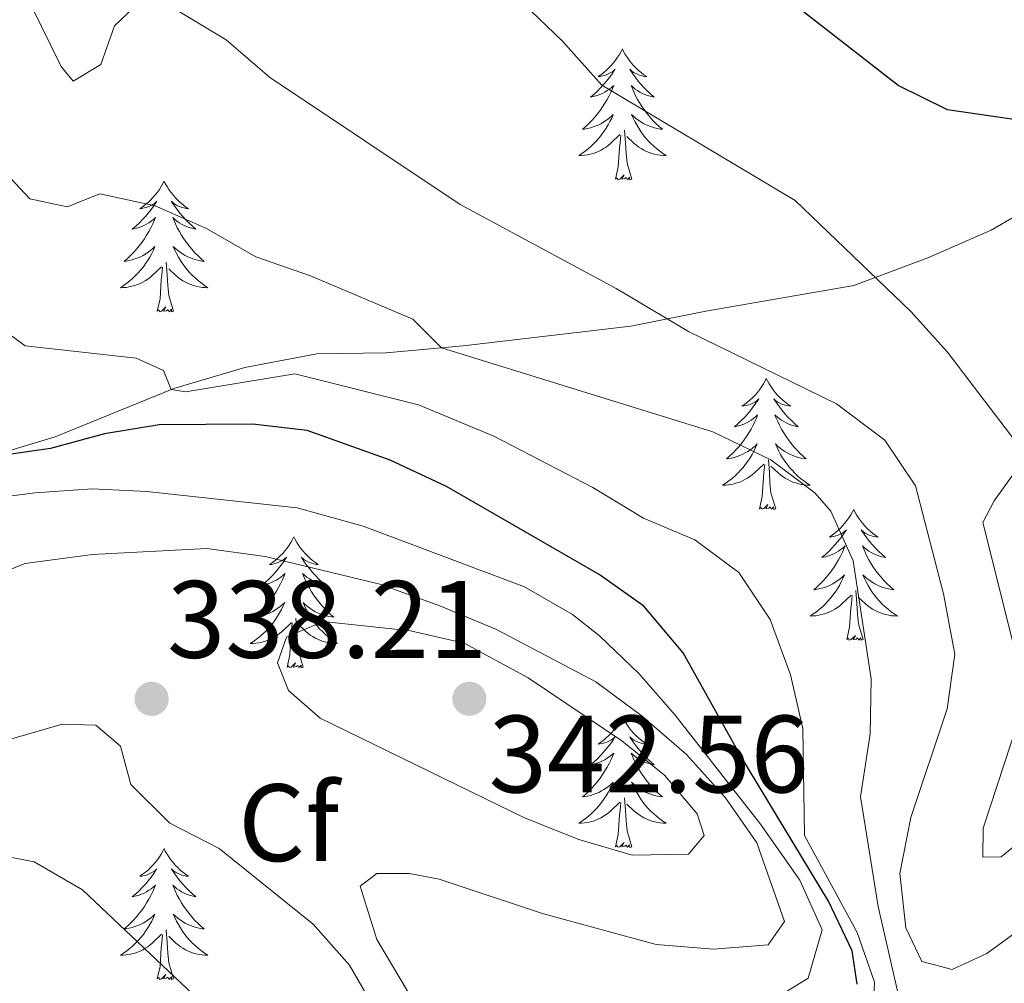
# Model space of a CAD drawing. Units: metres. Extents: x 597033 to 601530, y 687280 to 690313.
# Drawn here: x 599426 to 599515, y 689034 to 689122 of the extents above; entities that cross this region are included whole.
import ezdxf
from ezdxf.enums import TextEntityAlignment as Align

# ---------------------------------------------------------------- set-up
doc = ezdxf.new("R2010")
doc.units = ezdxf.units.M
doc.header["$MEASUREMENT"] = 0
doc.linetypes.add('DGN Style 3', pattern=[78.51725, 56.08375, -22.4335])
for name, color, linetype, lineweight in [('Carátula', 7, 'Continuous', 0), ('Elementos auxiliares', 7, 'Continuous', 0), ('Entidades rústicas y varios', 7, 'Continuous', 0), ('Relieve y altimetría', 7, 'Continuous', 0), ('Textos de rotulación', 7, 'Continuous', 0), ('Viales y ferrocarril', 7, 'Continuous', 0)]:
    doc.layers.add(name, color=color, linetype=linetype, lineweight=lineweight)
doc.styles.add('Style-Arial', font='txt')

# ---------------------------------------------------------------- blocks, each defined once
blk = doc.blocks.new('5PATER_465')
at = {"layer": 'Relieve y altimetría', "linetype": 'Continuous', "lineweight": 0}
h = blk.add_hatch(color=250, dxfattribs=at)
edge = h.paths.add_edge_path()
edge.add_ellipse((0, 0), major_axis=(-1.096, -1.111), ratio=0.999422, start_angle=0, end_angle=360)
blk = doc.blocks.new('5PATER_466')
at = {"layer": 'Relieve y altimetría', "linetype": 'Continuous', "lineweight": 0}
h = blk.add_hatch(color=250, dxfattribs=at)
edge = h.paths.add_edge_path()
edge.add_ellipse((0, 0), major_axis=(-1.096, -1.111), ratio=0.999422, start_angle=0, end_angle=360)

msp = doc.modelspace()

# ---------------------------------------------------------------- linework, layer by layer
at = {"layer": 'Carátula', "color": 7, "linetype": 'Continuous', "lineweight": 0}
msp.add_3dface([(597075.045, 687279.999), (601529.591, 687343.338), (601487.365, 690313.05), (597032.819, 690249.711)], dxfattribs=at)
msp.add_3dface([(597075.045, 687279.999), (601529.591, 687343.338), (601487.365, 690313.05), (597032.819, 690249.711)], dxfattribs=at)
at = {"layer": 'Elementos auxiliares', "color": 250, "linetype": 'Continuous', "lineweight": 0}
msp.add_3dface([(597937.88, 687686.35), (597905.57, 689999.52), (601337.18, 690048.34), (601370.62, 687735.16)], dxfattribs=at)
at = {"layer": 'Entidades rústicas y varios', "color": 92, "linetype": 'Continuous', "lineweight": 0, "flags": 128}
for points in [[(599480.414, 689119.522), (599480.303, 689119.303), (599480.148, 689119.028), (599479.98, 689118.762), (599479.798, 689118.505), (599479.604, 689118.257), (599479.397, 689118.019), (599479.178, 689117.793), (599478.948, 689117.577), (599478.708, 689117.374), (599478.457, 689117.183), (599478.197, 689117.005), (599478.396, 689117.028), (599478.599, 689117.066), (599478.798, 689117.121), (599478.993, 689117.19), (599479.182, 689117.275), (599479.363, 689117.374), (599479.537, 689117.486), (599479.742, 689117.677), (599479.701, 689117.612), (599479.471, 689117.267), (599479.228, 689116.931), (599478.972, 689116.605), (599478.704, 689116.289), (599478.424, 689115.984), (599478.132, 689115.69), (599477.829, 689115.407), (599477.516, 689115.136), (599477.64, 689115.159), (599477.886, 689115.217), (599478.128, 689115.29), (599478.364, 689115.378), (599478.595, 689115.481), (599478.818, 689115.599), (599479.034, 689115.73), (599479.241, 689115.875), (599479.438, 689116.032), (599479.625, 689116.202), (599479.537, 689115.98), (599479.381, 689115.619), (599479.21, 689115.265), (599479.025, 689114.918), (599478.825, 689114.578), (599478.613, 689114.247), (599478.386, 689113.925), (599478.147, 689113.613), (599477.896, 689113.31), (599477.632, 689113.018), (599477.357, 689112.737), (599477.07, 689112.467), (599476.773, 689112.209), (599476.969, 689112.234), (599477.236, 689112.281), (599477.499, 689112.344), (599477.758, 689112.423), (599478.013, 689112.517), (599478.261, 689112.625), (599478.502, 689112.748), (599478.736, 689112.886), (599478.961, 689113.036), (599479.177, 689113.2), (599479.383, 689113.376), (599479.578, 689113.564), (599479.437, 689113.237), (599479.282, 689112.916), (599479.113, 689112.602), (599478.93, 689112.297), (599478.733, 689112), (599478.523, 689111.712), (599478.3, 689111.434), (599478.065, 689111.166), (599477.819, 689110.908), (599477.561, 689110.663), (599477.292, 689110.429), (599477.013, 689110.207), (599476.724, 689109.998), (599476.434, 689109.807), (599476.699, 689109.816), (599476.962, 689109.841), (599477.224, 689109.882), (599477.483, 689109.939), (599477.738, 689110.011), (599477.988, 689110.098), (599478.232, 689110.201), (599478.47, 689110.317), (599478.7, 689110.448), (599478.922, 689110.593), (599479.135, 689110.751), (599479.338, 689110.921), (599480.186, 689111.72)], [(599480.414, 689119.522), (599480.525, 689119.303), (599480.68, 689119.028), (599480.848, 689118.762), (599481.03, 689118.505), (599481.224, 689118.257), (599481.431, 689118.019), (599481.65, 689117.793), (599481.88, 689117.577), (599482.12, 689117.374), (599482.371, 689117.183), (599482.631, 689117.005), (599482.432, 689117.028), (599482.229, 689117.066), (599482.03, 689117.121), (599481.835, 689117.19), (599481.646, 689117.275), (599481.465, 689117.374), (599481.291, 689117.486), (599481.086, 689117.677), (599481.127, 689117.612), (599481.357, 689117.267), (599481.6, 689116.931), (599481.856, 689116.605), (599482.124, 689116.289), (599482.404, 689115.984), (599482.696, 689115.69), (599482.999, 689115.407), (599483.312, 689115.136), (599483.188, 689115.159), (599482.942, 689115.217), (599482.7, 689115.29), (599482.464, 689115.378), (599482.233, 689115.481), (599482.01, 689115.599), (599481.794, 689115.73), (599481.587, 689115.875), (599481.39, 689116.032), (599481.203, 689116.202), (599481.291, 689115.98), (599481.447, 689115.619), (599481.618, 689115.265), (599481.803, 689114.918), (599482.003, 689114.578), (599482.215, 689114.247), (599482.442, 689113.925), (599482.681, 689113.613), (599482.932, 689113.31), (599483.196, 689113.018), (599483.471, 689112.737), (599483.758, 689112.467), (599484.055, 689112.209), (599483.859, 689112.234), (599483.592, 689112.281), (599483.329, 689112.344), (599483.07, 689112.423), (599482.815, 689112.517), (599482.567, 689112.625), (599482.326, 689112.748), (599482.092, 689112.886), (599481.867, 689113.036), (599481.651, 689113.2), (599481.445, 689113.376), (599481.25, 689113.564), (599481.391, 689113.237), (599481.546, 689112.916), (599481.715, 689112.602), (599481.898, 689112.297), (599482.095, 689112), (599482.305, 689111.712), (599482.528, 689111.434), (599482.763, 689111.166), (599483.009, 689110.908), (599483.267, 689110.663), (599483.536, 689110.429), (599483.815, 689110.207), (599484.104, 689109.998), (599484.394, 689109.807), (599484.129, 689109.816), (599483.866, 689109.841), (599483.604, 689109.882), (599483.345, 689109.939), (599483.09, 689110.011), (599482.84, 689110.098), (599482.596, 689110.201), (599482.358, 689110.317), (599482.128, 689110.448), (599481.906, 689110.593), (599481.693, 689110.751), (599481.49, 689110.921), (599480.832, 689111.541)], [(599481.265, 689107.671), (599480.836, 689109.111), (599480.745, 689110.015), (599480.699, 689110.964), (599480.597, 689112.128)], [(599479.795, 689107.671), (599480.04, 689108.789), (599480.153, 689110.531), (599480.201, 689110.964), (599480.264, 689111.687)], [(599481.265, 689107.671), (599481.091, 689107.603), (599481.072, 689107.842), (599480.882, 689107.62), (599480.761, 689107.823), (599480.64, 689107.715), (599480.37, 689107.661), (599480.566, 689108.054), (599480.181, 689107.674), (599479.993, 689107.62), (599479.952, 689107.782), (599479.795, 689107.671)], [(599438.675, 689107.497), (599438.564, 689107.278), (599438.409, 689107.003), (599438.241, 689106.737), (599438.059, 689106.48), (599437.865, 689106.232), (599437.658, 689105.994), (599437.439, 689105.768), (599437.209, 689105.552), (599436.969, 689105.349), (599436.718, 689105.158), (599436.458, 689104.98), (599436.657, 689105.003), (599436.86, 689105.041), (599437.059, 689105.096), (599437.254, 689105.165), (599437.443, 689105.25), (599437.624, 689105.349), (599437.798, 689105.461), (599438.003, 689105.652), (599437.962, 689105.587), (599437.732, 689105.242), (599437.489, 689104.906), (599437.233, 689104.58), (599436.965, 689104.264), (599436.685, 689103.959), (599436.393, 689103.665), (599436.09, 689103.382), (599435.777, 689103.111), (599435.901, 689103.134), (599436.147, 689103.192), (599436.389, 689103.265), (599436.625, 689103.353), (599436.856, 689103.456), (599437.079, 689103.574), (599437.295, 689103.705), (599437.502, 689103.85), (599437.699, 689104.007), (599437.886, 689104.177), (599437.798, 689103.955), (599437.642, 689103.594), (599437.471, 689103.24), (599437.286, 689102.893), (599437.086, 689102.553), (599436.874, 689102.222), (599436.647, 689101.9), (599436.408, 689101.588), (599436.157, 689101.285), (599435.893, 689100.993), (599435.618, 689100.712), (599435.331, 689100.442), (599435.034, 689100.184), (599435.23, 689100.209), (599435.497, 689100.256), (599435.76, 689100.319), (599436.019, 689100.398), (599436.274, 689100.492), (599436.522, 689100.6), (599436.763, 689100.723), (599436.997, 689100.861), (599437.222, 689101.011), (599437.438, 689101.175), (599437.644, 689101.351), (599437.839, 689101.539), (599437.698, 689101.212), (599437.543, 689100.891), (599437.374, 689100.577), (599437.191, 689100.272), (599436.994, 689099.975), (599436.784, 689099.687), (599436.561, 689099.409), (599436.326, 689099.141), (599436.08, 689098.883), (599435.822, 689098.638), (599435.553, 689098.404), (599435.274, 689098.182), (599434.985, 689097.973), (599434.695, 689097.782), (599434.96, 689097.791), (599435.223, 689097.816), (599435.485, 689097.857), (599435.744, 689097.914), (599435.999, 689097.986), (599436.249, 689098.073), (599436.493, 689098.176), (599436.731, 689098.292), (599436.961, 689098.423), (599437.183, 689098.568), (599437.396, 689098.726), (599437.599, 689098.896), (599438.447, 689099.695)], [(599438.675, 689107.497), (599438.786, 689107.278), (599438.941, 689107.003), (599439.109, 689106.737), (599439.291, 689106.48), (599439.485, 689106.232), (599439.692, 689105.994), (599439.911, 689105.768), (599440.141, 689105.552), (599440.381, 689105.349), (599440.632, 689105.158), (599440.892, 689104.98), (599440.693, 689105.003), (599440.49, 689105.041), (599440.291, 689105.096), (599440.096, 689105.165), (599439.907, 689105.25), (599439.726, 689105.349), (599439.552, 689105.461), (599439.347, 689105.652), (599439.388, 689105.587), (599439.618, 689105.242), (599439.861, 689104.906), (599440.117, 689104.58), (599440.385, 689104.264), (599440.665, 689103.959), (599440.957, 689103.665), (599441.26, 689103.382), (599441.573, 689103.111), (599441.449, 689103.134), (599441.203, 689103.192), (599440.961, 689103.265), (599440.725, 689103.353), (599440.494, 689103.456), (599440.271, 689103.574), (599440.055, 689103.705), (599439.848, 689103.85), (599439.651, 689104.007), (599439.464, 689104.177), (599439.552, 689103.955), (599439.708, 689103.594), (599439.879, 689103.24), (599440.064, 689102.893), (599440.264, 689102.553), (599440.476, 689102.222), (599440.703, 689101.9), (599440.942, 689101.588), (599441.193, 689101.285), (599441.457, 689100.993), (599441.732, 689100.712), (599442.019, 689100.442), (599442.316, 689100.184), (599442.12, 689100.209), (599441.853, 689100.256), (599441.59, 689100.319), (599441.331, 689100.398), (599441.076, 689100.492), (599440.828, 689100.6), (599440.587, 689100.723), (599440.353, 689100.861), (599440.128, 689101.011), (599439.912, 689101.175), (599439.706, 689101.351), (599439.511, 689101.539), (599439.652, 689101.212), (599439.807, 689100.891), (599439.976, 689100.577), (599440.159, 689100.272), (599440.356, 689099.975), (599440.566, 689099.687), (599440.789, 689099.409), (599441.024, 689099.141), (599441.27, 689098.883), (599441.528, 689098.638), (599441.797, 689098.404), (599442.076, 689098.182), (599442.365, 689097.973), (599442.655, 689097.782), (599442.39, 689097.791), (599442.127, 689097.816), (599441.865, 689097.857), (599441.606, 689097.914), (599441.351, 689097.986), (599441.101, 689098.073), (599440.857, 689098.176), (599440.619, 689098.292), (599440.389, 689098.423), (599440.167, 689098.568), (599439.954, 689098.726), (599439.751, 689098.896), (599439.093, 689099.516)], [(599438.056, 689095.646), (599438.301, 689096.764), (599438.414, 689098.506), (599438.462, 689098.939), (599438.525, 689099.662)], [(599439.526, 689095.646), (599439.097, 689097.086), (599439.006, 689097.99), (599438.96, 689098.939), (599438.858, 689100.103)], [(599439.526, 689095.646), (599439.352, 689095.578), (599439.333, 689095.817), (599439.143, 689095.595), (599439.022, 689095.798), (599438.901, 689095.69), (599438.631, 689095.636), (599438.827, 689096.029), (599438.442, 689095.649), (599438.254, 689095.595), (599438.213, 689095.757), (599438.056, 689095.646)], [(599493.522, 689089.511), (599493.411, 689089.292), (599493.256, 689089.017), (599493.088, 689088.751), (599492.906, 689088.494), (599492.712, 689088.246), (599492.505, 689088.008), (599492.286, 689087.782), (599492.056, 689087.566), (599491.816, 689087.363), (599491.565, 689087.172), (599491.305, 689086.994), (599491.504, 689087.017), (599491.707, 689087.055), (599491.906, 689087.11), (599492.101, 689087.179), (599492.29, 689087.264), (599492.471, 689087.363), (599492.645, 689087.475), (599492.85, 689087.666), (599492.809, 689087.601), (599492.579, 689087.256), (599492.336, 689086.92), (599492.08, 689086.594), (599491.812, 689086.278), (599491.532, 689085.973), (599491.24, 689085.679), (599490.937, 689085.396), (599490.624, 689085.125), (599490.748, 689085.148), (599490.994, 689085.206), (599491.236, 689085.279), (599491.472, 689085.367), (599491.703, 689085.47), (599491.926, 689085.588), (599492.142, 689085.719), (599492.349, 689085.864), (599492.546, 689086.021), (599492.733, 689086.191), (599492.645, 689085.969), (599492.489, 689085.608), (599492.318, 689085.254), (599492.133, 689084.907), (599491.933, 689084.567), (599491.721, 689084.236), (599491.494, 689083.914), (599491.255, 689083.602), (599491.004, 689083.299), (599490.74, 689083.007), (599490.465, 689082.726), (599490.178, 689082.456), (599489.881, 689082.198), (599490.077, 689082.223), (599490.344, 689082.27), (599490.607, 689082.333), (599490.866, 689082.412), (599491.121, 689082.506), (599491.369, 689082.614), (599491.61, 689082.737), (599491.844, 689082.875), (599492.069, 689083.025), (599492.285, 689083.189), (599492.491, 689083.365), (599492.686, 689083.553), (599492.545, 689083.226), (599492.39, 689082.905), (599492.221, 689082.591), (599492.038, 689082.286), (599491.841, 689081.989), (599491.631, 689081.701), (599491.408, 689081.423), (599491.173, 689081.155), (599490.927, 689080.897), (599490.669, 689080.652), (599490.4, 689080.418), (599490.121, 689080.196), (599489.832, 689079.987), (599489.542, 689079.796), (599489.807, 689079.805), (599490.07, 689079.83), (599490.332, 689079.871), (599490.591, 689079.928), (599490.846, 689080), (599491.096, 689080.087), (599491.34, 689080.19), (599491.578, 689080.306), (599491.808, 689080.437), (599492.03, 689080.582), (599492.243, 689080.74), (599492.446, 689080.91), (599493.294, 689081.709)], [(599493.522, 689089.511), (599493.633, 689089.292), (599493.788, 689089.017), (599493.956, 689088.751), (599494.138, 689088.494), (599494.332, 689088.246), (599494.539, 689088.008), (599494.758, 689087.782), (599494.988, 689087.566), (599495.228, 689087.363), (599495.479, 689087.172), (599495.739, 689086.994), (599495.54, 689087.017), (599495.337, 689087.055), (599495.138, 689087.11), (599494.943, 689087.179), (599494.754, 689087.264), (599494.573, 689087.363), (599494.399, 689087.475), (599494.194, 689087.666), (599494.235, 689087.601), (599494.465, 689087.256), (599494.708, 689086.92), (599494.964, 689086.594), (599495.232, 689086.278), (599495.512, 689085.973), (599495.804, 689085.679), (599496.107, 689085.396), (599496.42, 689085.125), (599496.296, 689085.148), (599496.05, 689085.206), (599495.808, 689085.279), (599495.572, 689085.367), (599495.341, 689085.47), (599495.118, 689085.588), (599494.902, 689085.719), (599494.695, 689085.864), (599494.498, 689086.021), (599494.311, 689086.191), (599494.399, 689085.969), (599494.555, 689085.608), (599494.726, 689085.254), (599494.911, 689084.907), (599495.111, 689084.567), (599495.323, 689084.236), (599495.55, 689083.914), (599495.789, 689083.602), (599496.04, 689083.299), (599496.304, 689083.007), (599496.579, 689082.726), (599496.866, 689082.456), (599497.163, 689082.198), (599496.967, 689082.223), (599496.7, 689082.27), (599496.437, 689082.333), (599496.178, 689082.412), (599495.923, 689082.506), (599495.675, 689082.614), (599495.434, 689082.737), (599495.2, 689082.875), (599494.975, 689083.025), (599494.759, 689083.189), (599494.553, 689083.365), (599494.358, 689083.553), (599494.499, 689083.226), (599494.654, 689082.905), (599494.823, 689082.591), (599495.006, 689082.286), (599495.203, 689081.989), (599495.413, 689081.701), (599495.636, 689081.423), (599495.871, 689081.155), (599496.117, 689080.897), (599496.375, 689080.652), (599496.644, 689080.418), (599496.923, 689080.196), (599497.212, 689079.987), (599497.502, 689079.796), (599497.237, 689079.805), (599496.974, 689079.83), (599496.712, 689079.871), (599496.453, 689079.928), (599496.198, 689080), (599495.948, 689080.087), (599495.704, 689080.19), (599495.466, 689080.306), (599495.236, 689080.437), (599495.014, 689080.582), (599494.801, 689080.74), (599494.598, 689080.91), (599493.94, 689081.53)], [(599492.903, 689077.66), (599493.148, 689078.778), (599493.261, 689080.52), (599493.309, 689080.953), (599493.372, 689081.676)], [(599494.373, 689077.66), (599493.944, 689079.1), (599493.853, 689080.004), (599493.807, 689080.953), (599493.705, 689082.117)], [(599494.373, 689077.66), (599494.199, 689077.592), (599494.18, 689077.831), (599493.99, 689077.609), (599493.869, 689077.812), (599493.748, 689077.704), (599493.478, 689077.65), (599493.674, 689078.043), (599493.289, 689077.663), (599493.101, 689077.609), (599493.06, 689077.771), (599492.903, 689077.66)], [(599501.482, 689077.592), (599501.371, 689077.373), (599501.216, 689077.098), (599501.048, 689076.832), (599500.866, 689076.575), (599500.672, 689076.327), (599500.465, 689076.089), (599500.246, 689075.863), (599500.016, 689075.647), (599499.776, 689075.444), (599499.525, 689075.253), (599499.265, 689075.075), (599499.464, 689075.098), (599499.667, 689075.136), (599499.866, 689075.191), (599500.061, 689075.26), (599500.25, 689075.345), (599500.431, 689075.444), (599500.605, 689075.556), (599500.81, 689075.747), (599500.769, 689075.682), (599500.539, 689075.337), (599500.296, 689075.001), (599500.04, 689074.675), (599499.772, 689074.359), (599499.492, 689074.054), (599499.2, 689073.76), (599498.897, 689073.477), (599498.584, 689073.206), (599498.708, 689073.229), (599498.954, 689073.287), (599499.196, 689073.36), (599499.432, 689073.448), (599499.663, 689073.551), (599499.886, 689073.669), (599500.102, 689073.8), (599500.309, 689073.945), (599500.506, 689074.102), (599500.693, 689074.272), (599500.605, 689074.05), (599500.449, 689073.689), (599500.278, 689073.335), (599500.093, 689072.988), (599499.893, 689072.648), (599499.681, 689072.317), (599499.454, 689071.995), (599499.215, 689071.683), (599498.964, 689071.38), (599498.7, 689071.088), (599498.425, 689070.807), (599498.138, 689070.537), (599497.841, 689070.279), (599498.037, 689070.304), (599498.304, 689070.351), (599498.567, 689070.414), (599498.826, 689070.493), (599499.081, 689070.587), (599499.329, 689070.695), (599499.57, 689070.818), (599499.804, 689070.956), (599500.029, 689071.106), (599500.245, 689071.27), (599500.451, 689071.446), (599500.646, 689071.634), (599500.505, 689071.307), (599500.35, 689070.986), (599500.181, 689070.672), (599499.998, 689070.367), (599499.801, 689070.07), (599499.591, 689069.782), (599499.368, 689069.504), (599499.133, 689069.236), (599498.887, 689068.978), (599498.629, 689068.733), (599498.36, 689068.499), (599498.081, 689068.277), (599497.792, 689068.068), (599497.502, 689067.877), (599497.767, 689067.886), (599498.03, 689067.911), (599498.292, 689067.952), (599498.551, 689068.009), (599498.806, 689068.081), (599499.056, 689068.168), (599499.3, 689068.271), (599499.538, 689068.387), (599499.768, 689068.518), (599499.99, 689068.663), (599500.203, 689068.821), (599500.406, 689068.991), (599501.254, 689069.79)], [(599501.482, 689077.592), (599501.593, 689077.373), (599501.748, 689077.098), (599501.916, 689076.832), (599502.098, 689076.575), (599502.292, 689076.327), (599502.499, 689076.089), (599502.718, 689075.863), (599502.948, 689075.647), (599503.188, 689075.444), (599503.439, 689075.253), (599503.699, 689075.075), (599503.5, 689075.098), (599503.297, 689075.136), (599503.098, 689075.191), (599502.903, 689075.26), (599502.714, 689075.345), (599502.533, 689075.444), (599502.359, 689075.556), (599502.154, 689075.747), (599502.195, 689075.682), (599502.425, 689075.337), (599502.668, 689075.001), (599502.924, 689074.675), (599503.192, 689074.359), (599503.472, 689074.054), (599503.764, 689073.76), (599504.067, 689073.477), (599504.38, 689073.206), (599504.256, 689073.229), (599504.01, 689073.287), (599503.768, 689073.36), (599503.532, 689073.448), (599503.301, 689073.551), (599503.078, 689073.669), (599502.862, 689073.8), (599502.655, 689073.945), (599502.458, 689074.102), (599502.271, 689074.272), (599502.359, 689074.05), (599502.515, 689073.689), (599502.686, 689073.335), (599502.871, 689072.988), (599503.071, 689072.648), (599503.283, 689072.317), (599503.51, 689071.995), (599503.749, 689071.683), (599504, 689071.38), (599504.264, 689071.088), (599504.539, 689070.807), (599504.826, 689070.537), (599505.123, 689070.279), (599504.927, 689070.304), (599504.66, 689070.351), (599504.397, 689070.414), (599504.138, 689070.493), (599503.883, 689070.587), (599503.635, 689070.695), (599503.394, 689070.818), (599503.16, 689070.956), (599502.935, 689071.106), (599502.719, 689071.27), (599502.513, 689071.446), (599502.318, 689071.634), (599502.459, 689071.307), (599502.614, 689070.986), (599502.783, 689070.672), (599502.966, 689070.367), (599503.163, 689070.07), (599503.373, 689069.782), (599503.596, 689069.504), (599503.831, 689069.236), (599504.077, 689068.978), (599504.335, 689068.733), (599504.604, 689068.499), (599504.883, 689068.277), (599505.172, 689068.068), (599505.462, 689067.877), (599505.197, 689067.886), (599504.934, 689067.911), (599504.672, 689067.952), (599504.413, 689068.009), (599504.158, 689068.081), (599503.908, 689068.168), (599503.664, 689068.271), (599503.426, 689068.387), (599503.196, 689068.518), (599502.974, 689068.663), (599502.761, 689068.821), (599502.558, 689068.991), (599501.9, 689069.611)], [(599450.492, 689075.084), (599450.381, 689074.865), (599450.226, 689074.59), (599450.058, 689074.324), (599449.876, 689074.067), (599449.682, 689073.819), (599449.475, 689073.581), (599449.256, 689073.355), (599449.026, 689073.139), (599448.786, 689072.936), (599448.535, 689072.745), (599448.275, 689072.567), (599448.474, 689072.59), (599448.677, 689072.628), (599448.876, 689072.683), (599449.071, 689072.752), (599449.26, 689072.837), (599449.441, 689072.936), (599449.615, 689073.048), (599449.82, 689073.239), (599449.779, 689073.174), (599449.549, 689072.829), (599449.306, 689072.493), (599449.05, 689072.167), (599448.782, 689071.851), (599448.502, 689071.546), (599448.21, 689071.252), (599447.907, 689070.969), (599447.594, 689070.698), (599447.718, 689070.721), (599447.964, 689070.779), (599448.206, 689070.852), (599448.442, 689070.94), (599448.673, 689071.043), (599448.896, 689071.161), (599449.112, 689071.292), (599449.319, 689071.437), (599449.516, 689071.594), (599449.703, 689071.764), (599449.615, 689071.542), (599449.459, 689071.181), (599449.288, 689070.827), (599449.103, 689070.48), (599448.903, 689070.14), (599448.691, 689069.809), (599448.464, 689069.487), (599448.225, 689069.175), (599447.974, 689068.872), (599447.71, 689068.58), (599447.435, 689068.299), (599447.148, 689068.029), (599446.851, 689067.771), (599447.047, 689067.796), (599447.314, 689067.843), (599447.577, 689067.906), (599447.836, 689067.985), (599448.091, 689068.079), (599448.339, 689068.187), (599448.58, 689068.31), (599448.814, 689068.448), (599449.039, 689068.598), (599449.255, 689068.762), (599449.461, 689068.938), (599449.656, 689069.126), (599449.515, 689068.799), (599449.36, 689068.478), (599449.191, 689068.164), (599449.008, 689067.859), (599448.811, 689067.562), (599448.601, 689067.274), (599448.378, 689066.996), (599448.143, 689066.728), (599447.897, 689066.47), (599447.639, 689066.225), (599447.37, 689065.991), (599447.091, 689065.769), (599446.802, 689065.56), (599446.512, 689065.369), (599446.777, 689065.378), (599447.04, 689065.403), (599447.302, 689065.444), (599447.561, 689065.501), (599447.816, 689065.573), (599448.066, 689065.66), (599448.31, 689065.763), (599448.548, 689065.879), (599448.778, 689066.01), (599449, 689066.155), (599449.213, 689066.313), (599449.416, 689066.483), (599450.264, 689067.282)], [(599450.492, 689075.084), (599450.603, 689074.865), (599450.758, 689074.59), (599450.926, 689074.324), (599451.108, 689074.067), (599451.302, 689073.819), (599451.509, 689073.581), (599451.728, 689073.355), (599451.958, 689073.139), (599452.198, 689072.936), (599452.449, 689072.745), (599452.709, 689072.567), (599452.51, 689072.59), (599452.307, 689072.628), (599452.108, 689072.683), (599451.913, 689072.752), (599451.724, 689072.837), (599451.543, 689072.936), (599451.369, 689073.048), (599451.164, 689073.239), (599451.205, 689073.174), (599451.435, 689072.829), (599451.678, 689072.493), (599451.934, 689072.167), (599452.202, 689071.851), (599452.482, 689071.546), (599452.774, 689071.252), (599453.077, 689070.969), (599453.39, 689070.698), (599453.266, 689070.721), (599453.02, 689070.779), (599452.778, 689070.852), (599452.542, 689070.94), (599452.311, 689071.043), (599452.088, 689071.161), (599451.872, 689071.292), (599451.665, 689071.437), (599451.468, 689071.594), (599451.281, 689071.764), (599451.369, 689071.542), (599451.525, 689071.181), (599451.696, 689070.827), (599451.881, 689070.48), (599452.081, 689070.14), (599452.293, 689069.809), (599452.52, 689069.487), (599452.759, 689069.175), (599453.01, 689068.872), (599453.274, 689068.58), (599453.549, 689068.299), (599453.836, 689068.029), (599454.133, 689067.771), (599453.937, 689067.796), (599453.67, 689067.843), (599453.407, 689067.906), (599453.148, 689067.985), (599452.893, 689068.079), (599452.645, 689068.187), (599452.404, 689068.31), (599452.17, 689068.448), (599451.945, 689068.598), (599451.729, 689068.762), (599451.523, 689068.938), (599451.328, 689069.126), (599451.469, 689068.799), (599451.624, 689068.478), (599451.793, 689068.164), (599451.976, 689067.859), (599452.173, 689067.562), (599452.383, 689067.274), (599452.606, 689066.996), (599452.841, 689066.728), (599453.087, 689066.47), (599453.345, 689066.225), (599453.614, 689065.991), (599453.893, 689065.769), (599454.182, 689065.56), (599454.472, 689065.369), (599454.207, 689065.378), (599453.944, 689065.403), (599453.682, 689065.444), (599453.423, 689065.501), (599453.168, 689065.573), (599452.918, 689065.66), (599452.674, 689065.763), (599452.436, 689065.879), (599452.206, 689066.01), (599451.984, 689066.155), (599451.771, 689066.313), (599451.568, 689066.483), (599450.91, 689067.103)], [(599502.333, 689065.741), (599501.904, 689067.181), (599501.813, 689068.085), (599501.767, 689069.034), (599501.665, 689070.198)], [(599500.863, 689065.741), (599501.108, 689066.859), (599501.221, 689068.601), (599501.269, 689069.034), (599501.332, 689069.757)], [(599451.343, 689063.233), (599450.914, 689064.673), (599450.823, 689065.577), (599450.777, 689066.526), (599450.675, 689067.69)], [(599449.873, 689063.233), (599450.118, 689064.351), (599450.231, 689066.093), (599450.279, 689066.526), (599450.342, 689067.249)], [(599502.333, 689065.741), (599502.159, 689065.673), (599502.14, 689065.912), (599501.95, 689065.69), (599501.829, 689065.893), (599501.708, 689065.785), (599501.438, 689065.731), (599501.634, 689066.124), (599501.249, 689065.744), (599501.061, 689065.69), (599501.02, 689065.852), (599500.863, 689065.741)], [(599451.343, 689063.233), (599451.169, 689063.165), (599451.15, 689063.404), (599450.96, 689063.182), (599450.839, 689063.385), (599450.718, 689063.277), (599450.448, 689063.223), (599450.644, 689063.616), (599450.259, 689063.236), (599450.071, 689063.182), (599450.03, 689063.344), (599449.873, 689063.233)], [(599480.414, 689058.724), (599480.303, 689058.505), (599480.148, 689058.23), (599479.98, 689057.964), (599479.798, 689057.707), (599479.604, 689057.459), (599479.397, 689057.221), (599479.178, 689056.995), (599478.948, 689056.779), (599478.708, 689056.576), (599478.457, 689056.385), (599478.197, 689056.207), (599478.396, 689056.23), (599478.599, 689056.268), (599478.798, 689056.323), (599478.993, 689056.392), (599479.182, 689056.477), (599479.363, 689056.576), (599479.537, 689056.688), (599479.742, 689056.879), (599479.701, 689056.814), (599479.471, 689056.469), (599479.228, 689056.133), (599478.972, 689055.807), (599478.704, 689055.491), (599478.424, 689055.186), (599478.132, 689054.892), (599477.829, 689054.609), (599477.516, 689054.338), (599477.64, 689054.361), (599477.886, 689054.419), (599478.128, 689054.492), (599478.364, 689054.58), (599478.595, 689054.683), (599478.818, 689054.801), (599479.034, 689054.932), (599479.241, 689055.077), (599479.438, 689055.234), (599479.625, 689055.404), (599479.537, 689055.182), (599479.381, 689054.821), (599479.21, 689054.467), (599479.025, 689054.12), (599478.825, 689053.78), (599478.613, 689053.449), (599478.386, 689053.127), (599478.147, 689052.815), (599477.896, 689052.512), (599477.632, 689052.22), (599477.357, 689051.939), (599477.07, 689051.669), (599476.773, 689051.411), (599476.969, 689051.436), (599477.236, 689051.483), (599477.499, 689051.546), (599477.758, 689051.625), (599478.013, 689051.719), (599478.261, 689051.827), (599478.502, 689051.95), (599478.736, 689052.088), (599478.961, 689052.238), (599479.177, 689052.402), (599479.383, 689052.578), (599479.578, 689052.766), (599479.437, 689052.439), (599479.282, 689052.118), (599479.113, 689051.804), (599478.93, 689051.499), (599478.733, 689051.202), (599478.523, 689050.914), (599478.3, 689050.636), (599478.065, 689050.368), (599477.819, 689050.11), (599477.561, 689049.865), (599477.292, 689049.631), (599477.013, 689049.409), (599476.724, 689049.2), (599476.434, 689049.009), (599476.699, 689049.018), (599476.962, 689049.043), (599477.224, 689049.084), (599477.483, 689049.141), (599477.738, 689049.213), (599477.988, 689049.3), (599478.232, 689049.403), (599478.47, 689049.519), (599478.7, 689049.65), (599478.922, 689049.795), (599479.135, 689049.953), (599479.338, 689050.123), (599480.186, 689050.922)], [(599480.414, 689058.724), (599480.525, 689058.505), (599480.68, 689058.23), (599480.848, 689057.964), (599481.03, 689057.707), (599481.224, 689057.459), (599481.431, 689057.221), (599481.65, 689056.995), (599481.88, 689056.779), (599482.12, 689056.576), (599482.371, 689056.385), (599482.631, 689056.207), (599482.432, 689056.23), (599482.229, 689056.268), (599482.03, 689056.323), (599481.835, 689056.392), (599481.646, 689056.477), (599481.465, 689056.576), (599481.291, 689056.688), (599481.086, 689056.879), (599481.127, 689056.814), (599481.357, 689056.469), (599481.6, 689056.133), (599481.856, 689055.807), (599482.124, 689055.491), (599482.404, 689055.186), (599482.696, 689054.892), (599482.999, 689054.609), (599483.312, 689054.338), (599483.188, 689054.361), (599482.942, 689054.419), (599482.7, 689054.492), (599482.464, 689054.58), (599482.233, 689054.683), (599482.01, 689054.801), (599481.794, 689054.932), (599481.587, 689055.077), (599481.39, 689055.234), (599481.203, 689055.404), (599481.291, 689055.182), (599481.447, 689054.821), (599481.618, 689054.467), (599481.803, 689054.12), (599482.003, 689053.78), (599482.215, 689053.449), (599482.442, 689053.127), (599482.681, 689052.815), (599482.932, 689052.512), (599483.196, 689052.22), (599483.471, 689051.939), (599483.758, 689051.669), (599484.055, 689051.411), (599483.859, 689051.436), (599483.592, 689051.483), (599483.329, 689051.546), (599483.07, 689051.625), (599482.815, 689051.719), (599482.567, 689051.827), (599482.326, 689051.95), (599482.092, 689052.088), (599481.867, 689052.238), (599481.651, 689052.402), (599481.445, 689052.578), (599481.25, 689052.766), (599481.391, 689052.439), (599481.546, 689052.118), (599481.715, 689051.804), (599481.898, 689051.499), (599482.095, 689051.202), (599482.305, 689050.914), (599482.528, 689050.636), (599482.763, 689050.368), (599483.009, 689050.11), (599483.267, 689049.865), (599483.536, 689049.631), (599483.815, 689049.409), (599484.104, 689049.2), (599484.394, 689049.009), (599484.129, 689049.018), (599483.866, 689049.043), (599483.604, 689049.084), (599483.345, 689049.141), (599483.09, 689049.213), (599482.84, 689049.3), (599482.596, 689049.403), (599482.358, 689049.519), (599482.128, 689049.65), (599481.906, 689049.795), (599481.693, 689049.953), (599481.49, 689050.123), (599480.832, 689050.743)], [(599481.265, 689046.873), (599480.836, 689048.313), (599480.745, 689049.217), (599480.699, 689050.166), (599480.597, 689051.33)], [(599479.795, 689046.873), (599480.04, 689047.991), (599480.153, 689049.733), (599480.201, 689050.166), (599480.264, 689050.889)], [(599438.675, 689046.699), (599438.564, 689046.48), (599438.409, 689046.205), (599438.241, 689045.939), (599438.059, 689045.682), (599437.865, 689045.434), (599437.658, 689045.196), (599437.439, 689044.97), (599437.209, 689044.754), (599436.969, 689044.551), (599436.718, 689044.36), (599436.458, 689044.182), (599436.657, 689044.205), (599436.86, 689044.243), (599437.059, 689044.298), (599437.254, 689044.367), (599437.443, 689044.452), (599437.624, 689044.551), (599437.798, 689044.663), (599438.003, 689044.854), (599437.962, 689044.789), (599437.732, 689044.444), (599437.489, 689044.108), (599437.233, 689043.782), (599436.965, 689043.466), (599436.685, 689043.161), (599436.393, 689042.867), (599436.09, 689042.584), (599435.777, 689042.313), (599435.901, 689042.336), (599436.147, 689042.394), (599436.389, 689042.467), (599436.625, 689042.555), (599436.856, 689042.658), (599437.079, 689042.776), (599437.295, 689042.907), (599437.502, 689043.052), (599437.699, 689043.209), (599437.886, 689043.379), (599437.798, 689043.157), (599437.642, 689042.796), (599437.471, 689042.442), (599437.286, 689042.095), (599437.086, 689041.755), (599436.874, 689041.424), (599436.647, 689041.102), (599436.408, 689040.79), (599436.157, 689040.487), (599435.893, 689040.195), (599435.618, 689039.914), (599435.331, 689039.644), (599435.034, 689039.386), (599435.23, 689039.411), (599435.497, 689039.458), (599435.76, 689039.521), (599436.019, 689039.6), (599436.274, 689039.694), (599436.522, 689039.802), (599436.763, 689039.925), (599436.997, 689040.063), (599437.222, 689040.213), (599437.438, 689040.377), (599437.644, 689040.553), (599437.839, 689040.741), (599437.698, 689040.414), (599437.543, 689040.093), (599437.374, 689039.779), (599437.191, 689039.474), (599436.994, 689039.177), (599436.784, 689038.889), (599436.561, 689038.611), (599436.326, 689038.343), (599436.08, 689038.085), (599435.822, 689037.84), (599435.553, 689037.606), (599435.274, 689037.384), (599434.985, 689037.175), (599434.695, 689036.984), (599434.96, 689036.993), (599435.223, 689037.018), (599435.485, 689037.059), (599435.744, 689037.116), (599435.999, 689037.188), (599436.249, 689037.275), (599436.493, 689037.378), (599436.731, 689037.494), (599436.961, 689037.625), (599437.183, 689037.77), (599437.396, 689037.928), (599437.599, 689038.098), (599438.447, 689038.897)], [(599438.675, 689046.699), (599438.786, 689046.48), (599438.941, 689046.205), (599439.109, 689045.939), (599439.291, 689045.682), (599439.485, 689045.434), (599439.692, 689045.196), (599439.911, 689044.97), (599440.141, 689044.754), (599440.381, 689044.551), (599440.632, 689044.36), (599440.892, 689044.182), (599440.693, 689044.205), (599440.49, 689044.243), (599440.291, 689044.298), (599440.096, 689044.367), (599439.907, 689044.452), (599439.726, 689044.551), (599439.552, 689044.663), (599439.347, 689044.854), (599439.388, 689044.789), (599439.618, 689044.444), (599439.861, 689044.108), (599440.117, 689043.782), (599440.385, 689043.466), (599440.665, 689043.161), (599440.957, 689042.867), (599441.26, 689042.584), (599441.573, 689042.313), (599441.449, 689042.336), (599441.203, 689042.394), (599440.961, 689042.467), (599440.725, 689042.555), (599440.494, 689042.658), (599440.271, 689042.776), (599440.055, 689042.907), (599439.848, 689043.052), (599439.651, 689043.209), (599439.464, 689043.379), (599439.552, 689043.157), (599439.708, 689042.796), (599439.879, 689042.442), (599440.064, 689042.095), (599440.264, 689041.755), (599440.476, 689041.424), (599440.703, 689041.102), (599440.942, 689040.79), (599441.193, 689040.487), (599441.457, 689040.195), (599441.732, 689039.914), (599442.019, 689039.644), (599442.316, 689039.386), (599442.12, 689039.411), (599441.853, 689039.458), (599441.59, 689039.521), (599441.331, 689039.6), (599441.076, 689039.694), (599440.828, 689039.802), (599440.587, 689039.925), (599440.353, 689040.063), (599440.128, 689040.213), (599439.912, 689040.377), (599439.706, 689040.553), (599439.511, 689040.741), (599439.652, 689040.414), (599439.807, 689040.093), (599439.976, 689039.779), (599440.159, 689039.474), (599440.356, 689039.177), (599440.566, 689038.889), (599440.789, 689038.611), (599441.024, 689038.343), (599441.27, 689038.085), (599441.528, 689037.84), (599441.797, 689037.606), (599442.076, 689037.384), (599442.365, 689037.175), (599442.655, 689036.984), (599442.39, 689036.993), (599442.127, 689037.018), (599441.865, 689037.059), (599441.606, 689037.116), (599441.351, 689037.188), (599441.101, 689037.275), (599440.857, 689037.378), (599440.619, 689037.494), (599440.389, 689037.625), (599440.167, 689037.77), (599439.954, 689037.928), (599439.751, 689038.098), (599439.093, 689038.718)], [(599481.265, 689046.873), (599481.091, 689046.805), (599481.072, 689047.044), (599480.882, 689046.822), (599480.761, 689047.025), (599480.64, 689046.917), (599480.37, 689046.863), (599480.566, 689047.256), (599480.181, 689046.876), (599479.993, 689046.822), (599479.952, 689046.984), (599479.795, 689046.873)], [(599438.056, 689034.848), (599438.301, 689035.966), (599438.414, 689037.708), (599438.462, 689038.141), (599438.525, 689038.864)], [(599439.526, 689034.848), (599439.097, 689036.288), (599439.006, 689037.192), (599438.96, 689038.141), (599438.858, 689039.305)], [(599439.526, 689034.848), (599439.352, 689034.78), (599439.333, 689035.019), (599439.143, 689034.797), (599439.022, 689035), (599438.901, 689034.892), (599438.631, 689034.838), (599438.827, 689035.231), (599438.442, 689034.851), (599438.254, 689034.797), (599438.213, 689034.959), (599438.056, 689034.848)]]:
    msp.add_lwpolyline(points, dxfattribs=at)
at = {"layer": 'Relieve y altimetría', "color": 30, "linetype": 'Continuous', "lineweight": 30, "flags": 128}
for points, elevation in [([(599520.447, 689112.47), (599510.018, 689113.995), (599505.523, 689116.192), (599492.931, 689126.038), (599479.622, 689134.935), (599475.868, 689138.237), (599472.068, 689142.485), (599469.109, 689146.515), (599463.786, 689155.082), (599456.058, 689163.788), (599446.074, 689176.463), (599439.239, 689184.283), (599435.551, 689187.878), (599431.52, 689190.835), (599426.919, 689192.101), (599421.922, 689192.279)], 300), ([(599501.797, 689034.345), (599501.346, 689037.402), (599499.195, 689041.916), (599491.124, 689055.261), (599485.938, 689064.538), (599482.366, 689068.775), (599478.289, 689071.671), (599464.389, 689079.688), (599459.256, 689082.074), (599451.703, 689084.769), (599446.733, 689085.352), (599438.216, 689085.305), (599433.249, 689084.484), (599428.327, 689083.15), (599423.434, 689082.446)], 325)]:
    msp.add_lwpolyline(points, dxfattribs=dict(at, elevation=elevation))
at = {"layer": 'Relieve y altimetría', "color": 30, "linetype": 'Continuous', "lineweight": 0, "flags": 128}
for points, elevation in [([(599435.953, 689123.329), (599434.155, 689121.621), (599432.897, 689118.114), (599430.38, 689116.585), (599429.301, 689117.933), (599424.803, 689127.102)], 310), ([(599517.652, 689040.106), (599513.607, 689037.138), (599510.461, 689035.699), (599507.673, 689036.417), (599506.234, 689039.474), (599505.675, 689044.447), (599506.68, 689049.543), (599510.004, 689059.434), (599510.696, 689064.407), (599509.652, 689069.912), (599507.121, 689079.753), (599504.326, 689083.897), (599499.926, 689087.213), (599486.445, 689093.806), (599479.836, 689097.718), (599465.628, 689105.357), (599448.272, 689116.95), (599444.315, 689120.365), (599439.819, 689123.061)], 310), ([(599516.545, 689063.202), (599513.23, 689076.402), (599514.263, 689078.38), (599517.216, 689082.483), (599510.034, 689091.91), (599506.687, 689095.627), (599496.149, 689105.735), (599478.555, 689116.228), (599474.971, 689120.249), (599471.349, 689123.696)], 305), ([(599424.272, 689108.214), (599426.431, 689105.877), (599429.847, 689105.159), (599432.814, 689106.329), (599437.849, 689105.251), (599442.525, 689103.185), (599447.021, 689100.579), (599452.006, 689098.857), (599461.319, 689094.919), (599463.927, 689092.312), (599488.636, 689084.655), (599493.933, 689082.11), (599497.934, 689079.101), (599499.39, 689077.423), (599501.442, 689072.898), (599503.068, 689062.164), (599502.975, 689057.164), (599502.085, 689051.43), (599503.699, 689041.431), (599506.31, 689030.013)], 315), ([(599422.916, 689094.721), (599426.018, 689092.474), (599436.133, 689091.353), (599438.606, 689090.23), (599439.326, 689088.522), (599440.631, 689088.299), (599450.566, 689089.952), (599461.85, 689087.123), (599468.699, 689084.27), (599477.722, 689079.575), (599482.334, 689076.81), (599487.01, 689074.821), (599491.03, 689071.847), (599493.864, 689067.577), (599495.729, 689062.519), (599496.834, 689057.643), (599497.012, 689047.903), (599501.784, 689039.078), (599503.359, 689034.538), (599503.225, 689030.807)], 320), ([(599411.853, 689077.175), (599426.933, 689079.095), (599432.123, 689079.457), (599437.109, 689079.215), (599450.779, 689077.749), (599456.791, 689076.076), (599471.498, 689070.555), (599475.865, 689068.01), (599478.327, 689066.077), (599481.953, 689062.61), (599485.233, 689058.859), (599492.997, 689048.939), (599496.574, 689043.84), (599498.603, 689039.298), (599497.319, 689034.903), (599493.677, 689032.65)], 330), ([(599421.388, 689070.836), (599426.031, 689072.668), (599432.145, 689073.479), (599442.574, 689074.021), (599447.879, 689073.304), (599458.309, 689070.789), (599463.794, 689068.813), (599468.943, 689066.646), (599478.002, 689061.894), (599482.217, 689058.776), (599486.257, 689055.273), (599489.789, 689051.335), (599492.661, 689047.243), (599495.181, 689040.051), (599493.682, 689037.946), (599488.708, 689037.532), (599483.493, 689037.98), (599473.243, 689040.764), (599463.712, 689043.908), (599461.014, 689044.447), (599458.047, 689044.446), (599456.519, 689043.277), (599458.049, 689038.422), (599463.485, 689029.276)], 335), ([(599466.007, 689065.424), (599461.124, 689066.52), (599453.15, 689067.398), (599449.823, 689065.959), (599449.015, 689063.621), (599450.005, 689061.104), (599452.882, 689058.587), (599471.496, 689049.512), (599476.442, 689047.535), (599481.297, 689046.098), (599486.422, 689046.19), (599487.86, 689047.898), (599487.23, 689049.876), (599484.262, 689053.382), (599480.363, 689056.512), (599471.838, 689062.267), (599466.007, 689065.424)], 340), ([(599424.598, 689056.627), (599429.404, 689058.022), (599432.461, 689057.933), (599434.71, 689056.046), (599435.631, 689052.532), (599439.207, 689049.034), (599443.703, 689046.698), (599452.244, 689039.825), (599455.574, 689036.092), (599458.273, 689031.418)], 340), ([(599524.431, 689053.703), (599514.902, 689045.968), (599513.239, 689045.923), (599513.283, 689048.575), (599516.427, 689058.196)], 305), ([(599422.429, 689046.353), (599426.841, 689045.495), (599431.241, 689042.939), (599441.314, 689033.411)], 345)]:
    msp.add_lwpolyline(points, dxfattribs=dict(at, elevation=elevation))
at = {"layer": 'Viales y ferrocarril', "color": 250, "linetype": 'DGN Style 3', "lineweight": 0}
msp.add_polyline3d([(599424.003, 689082.767, 324.514), (599428.768, 689084.207, 323.255), (599439.556, 689088.616, 319.929), (599446.028, 689090.506, 319.839), (599452.591, 689091.767, 318.131), (599458.885, 689091.858, 316.422), (599465.898, 689092.49, 314.444), (599481.182, 689094.292, 310.938), (599488.014, 689095.643, 308.96), (599501.5, 689097.985, 305.633), (599508.242, 689100.504, 303.476), (599513.996, 689103.023, 301.857), (599524.873, 689109.32, 298.351)], dxfattribs=at)

# ---------------------------------------------------------------- block references
at = {"layer": 'Relieve y altimetría', "color": 250, "linetype": 'Continuous', "lineweight": 0}
for name, p in [('5PATER_466', (599437.538, 689060.34, 338.207)), ('5PATER_465', (599466.477, 689060.349, 342.561))]:
    msp.add_blockref(name, p, dxfattribs=at)

# ---------------------------------------------------------------- texts
at = {"layer": 'Entidades rústicas y varios', "color": 92, "linetype": 'Continuous', "lineweight": 0, "style": 'Style-Arial'}
msp.add_text('Cf', height=7, dxfattribs=at).set_placement((599450.02, 689049.061, 337.044), align=Align.MIDDLE_CENTER)
at = {"layer": 'Textos de rotulación', "color": 250, "linetype": 'Continuous', "lineweight": 0, "style": 'Style-Arial'}
for s, p in [('338.21', (599438.946, 689064.075, 338.207)), ('342.56', (599468.234, 689051.814, 342.561))]:
    msp.add_text(s, height=7, dxfattribs=at).set_placement(p)

doc.saveas('drawing.dxf')
